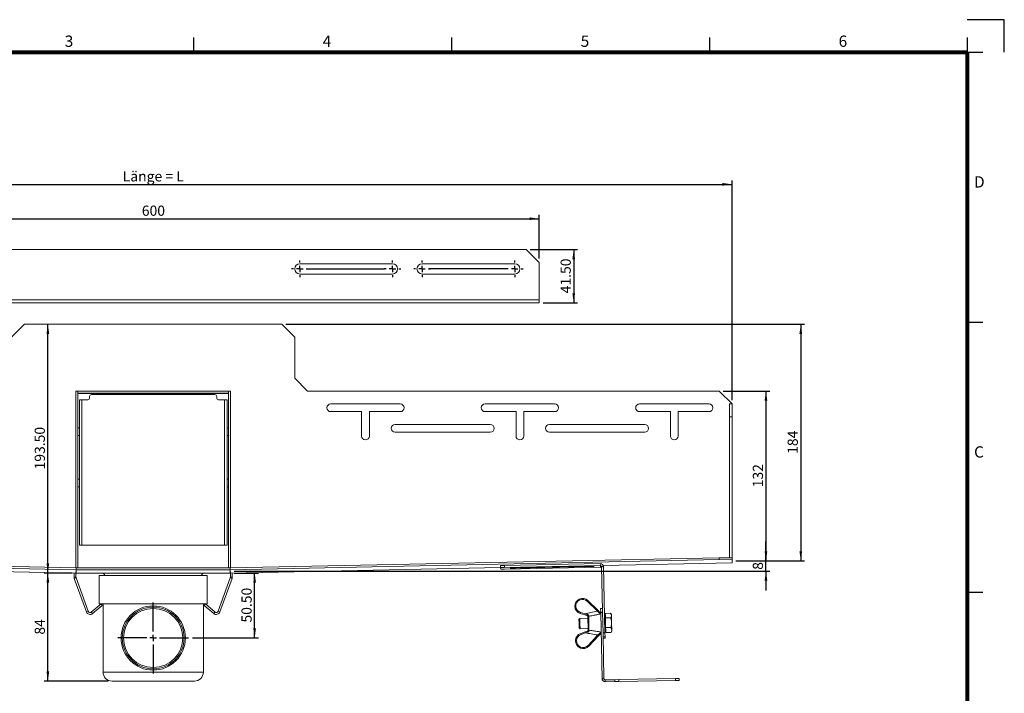
# Paper-space layout 'S.16' of a CAD drawing. Units: millimetres. Extents: x 0 to 720, y 0 to 297.
# Drawn here: x 165 to 420, y 122 to 297 of the extents above; entities that cross this region are included whole.
import ezdxf

# ---------------------------------------------------------------- set-up
doc = ezdxf.new("R2010")
doc.units = ezdxf.units.MM
doc.layers.add('RAHMEN', color=9, linetype='Continuous')
doc.layers.add('SLD-0', color=179, linetype='Continuous')
doc.styles.add('SLDTEXTSTYLE5', font='TXT', dxfattribs={"width": 0.75})
doc.styles.add('SLDTEXTSTYLE8', font='TXT', dxfattribs={"width": 0.605})
doc.dimstyles.new('SLDDIMSTYLE55', dxfattribs={"dimtxt": 2.568319, "dimasz": 2.5, "dimexe": 0, "dimexo": 0.0625, "dimgap": 0.64208, "dimtad": 1, "dimlfac": 3, "dimrnd": 1e-09, "dimzin": 12, "dimdsep": 46, "dimtxsty": 'SLDTEXTSTYLE8', "dimsah": 1, "dimcen": 0.09, "dimadec": 0, "dimazin": 3, "dimtfac": 1, "dimtofl": 0, "dimtmove": 0, "dimatfit": 3, "dimfxl": 0, "dimfrac": 2, "dimtolj": 1, "dimtzin": 12, "dimarcsym": 0})
doc.dimstyles.new('SLDDIMSTYLE56', dxfattribs={"dimtxt": 2.568319, "dimasz": 2.5, "dimexe": 0, "dimexo": 0.0625, "dimgap": 0.64208, "dimtad": 1, "dimlfac": 3, "dimrnd": 1e-09, "dimzin": 4, "dimdsep": 46, "dimtxsty": 'SLDTEXTSTYLE8', "dimsah": 1, "dimcen": 0.09, "dimadec": 0, "dimazin": 1, "dimtfac": 1, "dimtofl": 0, "dimtmove": 0, "dimatfit": 3, "dimfxl": 0, "dimfrac": 2, "dimtolj": 1, "dimtzin": 12, "dimarcsym": 0})
doc.dimstyles.new('SLDDIMSTYLE57', dxfattribs={"dimtxt": 2.568319, "dimasz": 2.5, "dimexe": 0, "dimexo": 0.0625, "dimgap": 0.64208, "dimtad": 1, "dimdec": 0, "dimlfac": 3, "dimrnd": 1e-09, "dimzin": 12, "dimdsep": 46, "dimtxsty": 'SLDTEXTSTYLE8', "dimsah": 1, "dimcen": 0.09, "dimadec": 0, "dimazin": 3, "dimtfac": 1, "dimtofl": 0, "dimtmove": 0, "dimatfit": 3, "dimfxl": 0, "dimfrac": 2, "dimtolj": 1, "dimtzin": 12, "dimarcsym": 0})
doc.dimstyles.new('SLDDIMSTYLE58', dxfattribs={"dimtxt": 2.568319, "dimasz": 2.5, "dimexe": 0, "dimexo": 0.0625, "dimgap": 0.64208, "dimtad": 1, "dimdec": 1, "dimlfac": 3, "dimrnd": 1e-09, "dimzin": 12, "dimdsep": 46, "dimtxsty": 'SLDTEXTSTYLE8', "dimsah": 1, "dimcen": 0.09, "dimadec": 0, "dimazin": 3, "dimtfac": 1, "dimtmove": 0, "dimatfit": 0, "dimfxl": 0, "dimfrac": 2, "dimtolj": 1, "dimtzin": 12, "dimarcsym": 0})

# ---------------------------------------------------------------- blocks, each defined once
blk = doc.blocks.new('Block63')
at = {"layer": 'RAHMEN'}
for p, q in [((420, 297), (410.41, 297)), ((420, 288.54), (420, 297)), ((210, 288.51), (210, 292.41)), ((276.83, 288.51), (276.83, 292.41)), ((343.67, 288.51), (343.67, 292.41)), ((410.5, 288.51), (410.5, 292.41)), ((414.4, 288.51), (410.5, 288.51)), ((414.4, 288.51), (410.5, 288.51)), ((414.4, 218.5), (410.5, 218.5)), ((414.4, 148.5), (410.5, 148.5))]:
    blk.add_line(p, q, dxfattribs=at)
at = {"layer": 'RAHMEN', "color": 179, "lineweight": 80}
for p, q in [((410.5, 288.51), (9.5, 288.51)), ((410.5, 8.49), (410.5, 288.51))]:
    blk.add_line(p, q, dxfattribs=at)
at = {"layer": 'RAHMEN', "char_height": 2.93, "attachment_point": 1, "style": 'SLDTEXTSTYLE5'}
for s, insert in [('3', (176.58, 292.89)), ('4', (243.42, 292.89)), ('5', (310.25, 292.89)), ('6', (377.08, 292.89)), ('D', (412.16, 256.42)), ('C', (412.16, 186.42))]:
    blk.add_mtext(s, dxfattribs=dict(at, insert=insert))
blk = doc.blocks.new('A$C34EB4BC7')
at = {"layer": 'RAHMEN'}
for p, q in [((420, 297), (410.41, 297)), ((420, 288.54), (420, 297)), ((210, 288.51), (210, 292.41)), ((276.83, 288.51), (276.83, 292.41)), ((343.67, 288.51), (343.67, 292.41)), ((410.5, 288.51), (410.5, 292.41)), ((414.4, 288.51), (410.5, 288.51)), ((414.4, 288.51), (410.5, 288.51)), ((414.4, 218.5), (410.5, 218.5)), ((414.4, 148.5), (410.5, 148.5))]:
    blk.add_line(p, q, dxfattribs=at)
at = {"layer": 'RAHMEN', "color": 179, "lineweight": 80}
for p, q in [((410.5, 288.51), (9.5, 288.51)), ((410.5, 8.49), (410.5, 288.51))]:
    blk.add_line(p, q, dxfattribs=at)
at = {"layer": 'RAHMEN', "char_height": 2.93, "attachment_point": 1, "style": 'SLDTEXTSTYLE5'}
for s, insert in [('3', (176.58, 292.89)), ('4', (243.42, 292.89)), ('5', (310.25, 292.89)), ('6', (377.08, 292.89)), ('D', (412.16, 256.42)), ('C', (412.16, 186.42))]:
    blk.add_mtext(s, dxfattribs=dict(at, insert=insert))
blk = doc.blocks.new('_D_282')
at = {"layer": 'SLD-0'}
for p, q in [((178.51, 153.56), (171.21, 153.56)), ((172.21, 125.56), (172.21, 153.56)), ((187.83, 125.56), (171.21, 125.56))]:
    blk.add_line(p, q, dxfattribs=at)
for points in [[(172.21, 153.56), (171.86, 151.06), (172.56, 151.06)], [(172.21, 125.56), (172.56, 128.06), (171.86, 128.06)]]:
    blk.add_solid(points, dxfattribs=at)
at = {"layer": 'SLD-0', "insert": (168.8, 137.6), "char_height": 2.646, "attachment_point": 1, "rotation": 90, "style": 'SLDTEXTSTYLE8'}
blk.add_mtext('84', dxfattribs=at)
blk = doc.blocks.new('_D_283')
at = {"layer": 'SLD-0'}
for p, q in [((172.21, 153.56), (172.21, 218.06)), ((178.51, 153.56), (171.21, 153.56))]:
    blk.add_line(p, q, dxfattribs=at)
for points in [[(172.21, 218.06), (171.86, 215.56), (172.56, 215.56)], [(172.21, 153.56), (172.56, 156.06), (171.86, 156.06)]]:
    blk.add_solid(points, dxfattribs=at)
at = {"layer": 'SLD-0', "insert": (168.8, 180.42), "char_height": 2.646, "attachment_point": 1, "rotation": 90, "style": 'SLDTEXTSTYLE8'}
blk.add_mtext('193.50', dxfattribs=at)
blk = doc.blocks.new('_D_284')
at = {"layer": 'SLD-0'}
for p, q in [((220.48, 153.56), (226.78, 153.56)), ((225.78, 136.73), (225.78, 153.56)), ((209.66, 136.73), (226.78, 136.73))]:
    blk.add_line(p, q, dxfattribs=at)
for points in [[(225.78, 153.56), (225.43, 151.06), (226.13, 151.06)], [(225.78, 136.73), (226.13, 139.23), (225.43, 139.23)]]:
    blk.add_solid(points, dxfattribs=at)
at = {"layer": 'SLD-0', "insert": (222.37, 140.73), "char_height": 2.646, "attachment_point": 1, "rotation": 90, "style": 'SLDTEXTSTYLE8'}
blk.add_mtext('50.50', dxfattribs=at)
blk = doc.blocks.new('_D_285')
at = {"layer": 'SLD-0'}
for p, q in [((233.83, 218.06), (368.27, 218.06)), ((367.27, 218.06), (367.27, 156.73)), ((350.48, 156.73), (368.27, 156.73))]:
    blk.add_line(p, q, dxfattribs=at)
for points in [[(367.27, 218.06), (366.92, 215.56), (367.62, 215.56)], [(367.27, 156.73), (367.62, 159.23), (366.92, 159.23)]]:
    blk.add_solid(points, dxfattribs=at)
at = {"layer": 'SLD-0', "insert": (363.86, 184.45), "char_height": 2.646, "attachment_point": 1, "rotation": 90, "style": 'SLDTEXTSTYLE8'}
blk.add_mtext('184', dxfattribs=at)
blk = doc.blocks.new('_D_286')
at = {"layer": 'SLD-0'}
for p, q in [((347.16, 200.73), (359.25, 200.73)), ((358.25, 200.73), (358.25, 156.73)), ((350.48, 156.73), (359.25, 156.73))]:
    blk.add_line(p, q, dxfattribs=at)
for points in [[(358.25, 200.73), (357.9, 198.23), (358.6, 198.23)], [(358.25, 156.73), (358.6, 159.23), (357.9, 159.23)]]:
    blk.add_solid(points, dxfattribs=at)
at = {"layer": 'SLD-0', "insert": (354.84, 175.79), "char_height": 2.646, "attachment_point": 1, "rotation": 90, "style": 'SLDTEXTSTYLE8'}
blk.add_mtext('132', dxfattribs=at)
blk = doc.blocks.new('_D_287')
at = {"layer": 'SLD-0'}
for p, q in [((49.49, 198.39), (49.49, 255.31)), ((349.49, 198.39), (349.49, 255.31)), ((49.49, 254.31), (349.49, 254.31))]:
    blk.add_line(p, q, dxfattribs=at)
for points in [[(49.49, 254.31), (51.99, 253.96), (51.99, 254.66)], [(349.49, 254.31), (346.99, 254.66), (346.99, 253.96)]]:
    blk.add_solid(points, dxfattribs=at)
at = {"layer": 'SLD-0', "insert": (191.61, 257.72), "char_height": 2.646, "attachment_point": 1, "style": 'SLDTEXTSTYLE8'}
blk.add_mtext('Länge = L', dxfattribs=at)
blk = doc.blocks.new('_D_288')
at = {"layer": 'SLD-0'}
for p, q in [((358.25, 156.73), (358.25, 161.73)), ((350.48, 156.73), (359.25, 156.73)), ((358.25, 154.06), (358.25, 156.73)), ((220.48, 154.06), (359.25, 154.06)), ((358.25, 154.06), (358.25, 149.06))]:
    blk.add_line(p, q, dxfattribs=at)
for points in [[(358.25, 156.73), (358.6, 159.23), (357.9, 159.23)], [(358.25, 154.06), (357.9, 151.56), (358.6, 151.56)]]:
    blk.add_solid(points, dxfattribs=at)
at = {"layer": 'SLD-0', "insert": (354.84, 154.41), "char_height": 2.65, "attachment_point": 1, "rotation": 90, "style": 'SLDTEXTSTYLE8'}
blk.add_mtext('8', dxfattribs=at)
blk = doc.blocks.new('SW_CENTERMARKSYMBOL_23')
at = {"layer": 'SLD-0', "color": 0}
for p, q in [((0, 1.67), (0, 9.17)), ((-1.67, 0), (-9.17, 0)), ((0, 0), (-0.83, 0)), ((0, 0), (0, 0.83)), ((0, 0), (0, -0.83)), ((0, 0), (0.83, 0)), ((1.67, 0), (9.17, 0)), ((0, -1.67), (0, -9.17))]:
    blk.add_line(p, q, dxfattribs=at)
blk = doc.blocks.new('_D_290')
at = {"layer": 'SLD-0'}
for p, q in [((99.49, 235.07), (99.49, 246.4)), ((99.49, 245.4), (299.49, 245.4)), ((299.49, 235.07), (299.49, 246.4))]:
    blk.add_line(p, q, dxfattribs=at)
for points in [[(99.49, 245.4), (101.99, 245.05), (101.99, 245.75)], [(299.49, 245.4), (296.99, 245.75), (296.99, 245.05)]]:
    blk.add_solid(points, dxfattribs=at)
at = {"layer": 'SLD-0', "insert": (196.55, 248.81), "char_height": 2.646, "attachment_point": 1, "style": 'SLDTEXTSTYLE8'}
blk.add_mtext('600', dxfattribs=at)
blk = doc.blocks.new('_D_291')
at = {"layer": 'SLD-0'}
for p, q in [((297.16, 237.4), (309.45, 237.4)), ((308.45, 237.4), (308.45, 223.57)), ((300.49, 223.57), (309.45, 223.57))]:
    blk.add_line(p, q, dxfattribs=at)
for points in [[(308.45, 237.4), (308.1, 234.9), (308.8, 234.9)], [(308.45, 223.57), (308.8, 226.07), (308.1, 226.07)]]:
    blk.add_solid(points, dxfattribs=at)
at = {"layer": 'SLD-0', "insert": (305.04, 226.07), "char_height": 2.646, "attachment_point": 1, "rotation": 90, "style": 'SLDTEXTSTYLE8'}
blk.add_mtext('41.50', dxfattribs=at)
blk = doc.blocks.new('SW_CENTERMARKSYMBOL_24')
at = {"layer": 'SLD-0', "color": 0}
for p, q in [((-25.67, 0), (-26.17, 0)), ((-24, 0), (-24.83, 0)), ((-24, 1.67), (-24, 2.17)), ((-24, 0), (-24, 0.83)), ((-24, 0), (-24, -0.83)), ((-24, 0), (-23.17, 0)), ((-22.33, 0), (-2.04, 0)), ((-1.67, 0), (-2.17, 0)), ((0, 0), (-0.83, 0)), ((0, 1.67), (0, 2.17)), ((0, 0), (0, 0.83)), ((0, 0), (0, -0.83)), ((0, 0), (0.83, 0)), ((1.67, 0), (2.17, 0)), ((-24, -1.67), (-24, -2.17)), ((0, -1.67), (0, -2.17))]:
    blk.add_line(p, q, dxfattribs=at)
blk = doc.blocks.new('SW_CENTERMARKSYMBOL_25')
at = {"layer": 'SLD-0', "color": 0}
for p, q in [((-25.67, 0), (-26.17, 0)), ((-24, 0), (-24.83, 0)), ((-24, 1.67), (-24, 2.17)), ((-24, 0), (-24, 0.83)), ((-24, 0), (-24, -0.83)), ((-24, 0), (-23.17, 0)), ((-22.33, 0), (-21.83, 0)), ((-1.67, 0), (-22.33, 0)), ((-1.67, 0), (-2.17, 0)), ((0, 0), (-0.83, 0)), ((0, 1.67), (0, 2.17)), ((0, 0), (0, 0.83)), ((0, 0), (0, -0.83)), ((0, 0), (0.83, 0)), ((1.67, 0), (2.17, 0)), ((-24, -1.67), (-24, -2.17)), ((0, -1.67), (0, -2.17))]:
    blk.add_line(p, q, dxfattribs=at)

psp = doc.layouts.new('S.16')

# ---------------------------------------------------------------- linework, layer by layer
at = {"color": 7, "linetype": 'Continuous', "lineweight": 15}
for p, q in [((296.1613, 237.4013), (102.828, 237.4013)), ((299.4947, 234.0679), (296.1613, 237.4013)), ((237.4947, 233.7346), (261.4947, 233.7346)), ((269.1613, 233.7346), (293.1613, 233.7346)), ((299.4947, 234.0679), (299.4947, 224.4013)), ((261.4947, 231.0679), (237.4947, 231.0679)), ((293.1613, 231.0679), (269.1613, 231.0679)), ((299.4947, 224.4013), (99.4947, 224.4013)), ((299.4947, 223.5679), (99.4947, 223.5679)), ((299.4947, 224.4013), (299.4947, 223.5679)), ((166.1613, 218.0591), (162.828, 214.7257)), ((232.828, 218.0591), (166.1613, 218.0591)), ((236.1613, 214.7257), (232.828, 218.0591)), ((236.1613, 204.0591), (236.1613, 214.7257)), ((239.4947, 200.7257), (236.1613, 204.0591)), ((179.4947, 200.7257), (179.4947, 154.9321)), ((179.4947, 200.7257), (179.9947, 200.7257)), ((179.4947, 200.7257), (219.4947, 200.7257)), ((179.9947, 200.7257), (179.9947, 154.9316)), ((179.9947, 200.2257), (179.9947, 200.7257)), ((179.9947, 200.7257), (218.9947, 200.7257)), ((179.9947, 200.2257), (218.9947, 200.2257)), ((179.9947, 200.0591), (218.9947, 200.0591)), ((183.0343, 198.9752), (183.0343, 199.3085)), ((215.455, 199.8085), (183.5343, 199.8085)), ((215.955, 199.3085), (215.955, 198.9752)), ((218.9947, 200.7257), (219.4947, 200.7257)), ((218.9947, 200.7257), (218.9947, 154.9316)), ((218.9947, 200.7257), (218.9947, 200.2257)), ((219.4947, 200.7257), (219.4947, 154.9321)), ((346.1613, 200.7257), (239.4947, 200.7257)), ((349.4942, 197.3928), (346.1613, 200.7257)), ((180.3677, 198.4752), (180.3677, 160.8085)), ((180.3677, 198.4752), (181.0343, 198.4752)), ((181.0343, 198.4752), (182.5343, 198.4752)), ((181.0343, 198.4752), (181.0343, 160.8085)), ((216.455, 198.4752), (217.955, 198.4752)), ((217.955, 160.8085), (217.955, 198.4752)), ((217.955, 198.4752), (218.6217, 198.4752)), ((218.6217, 160.8085), (218.6217, 198.4752)), ((263.4947, 197.3971), (245.4947, 197.3971)), ((303.4947, 197.3971), (285.4947, 197.3971)), ((343.4947, 197.3971), (325.4947, 197.3971)), ((348.828, 197.3928), (349.4947, 197.3928)), ((348.828, 197.3928), (348.828, 194.0595)), ((349.4947, 197.3928), (349.4947, 194.0595)), ((253.4947, 195.3971), (245.4947, 195.3971)), ((253.4947, 189.0638), (253.4947, 195.3971)), ((255.4947, 189.0638), (255.4947, 195.3971)), ((263.4947, 195.3971), (255.4947, 195.3971)), ((293.4947, 195.3971), (285.4947, 195.3971)), ((293.4947, 189.0638), (293.4947, 195.3971)), ((295.4947, 189.0638), (295.4947, 195.3971)), ((303.4947, 195.3971), (295.4947, 195.3971)), ((333.4947, 195.3971), (325.4947, 195.3971)), ((333.4947, 189.0638), (333.4947, 195.3971)), ((335.4947, 189.0638), (335.4947, 195.3971)), ((343.4947, 195.3971), (335.4947, 195.3971)), ((348.828, 194.0595), (349.4947, 194.0595)), ((348.828, 194.0595), (348.828, 157.5146)), ((349.4947, 194.0595), (349.4947, 157.5117)), ((286.828, 192.0638), (262.1613, 192.0638)), ((326.828, 192.0638), (302.1613, 192.0638)), ((180.3677, 191.2257), (179.9947, 191.2257)), ((179.9947, 189.2257), (180.3677, 189.2257)), ((218.9947, 191.2257), (218.6217, 191.2257)), ((218.6217, 189.2257), (218.9947, 189.2257)), ((286.828, 190.0638), (262.1613, 190.0638)), ((326.828, 190.0638), (302.1613, 190.0638)), ((180.3677, 177.8924), (179.9947, 177.8924)), ((218.9947, 177.8924), (218.6217, 177.8924)), ((179.9947, 175.8924), (180.3677, 175.8924)), ((218.6217, 175.8924), (218.9947, 175.8924)), ((181.0343, 160.8085), (180.3677, 160.8085)), ((217.955, 160.8085), (181.0343, 160.8085)), ((218.6217, 160.8085), (217.955, 160.8085)), ((179.5126, 154.4318), (52.8452, 157.0301)), ((179.5228, 154.9315), (52.8555, 157.5298)), ((346.1339, 157.5298), (219.4665, 154.9315)), ((346.1441, 157.0301), (219.4768, 154.4318)), ((290.5068, 155.537), (315.3349, 156.0463)), ((315.3452, 155.5466), (315.3349, 156.0463)), ((316.1162, 155.5456), (349.4946, 156.2303)), ((346.1441, 157.0301), (346.1339, 157.5298)), ((346.1339, 157.5298), (349.4683, 157.5109)), ((349.4786, 157.0112), (346.1441, 157.0301)), ((349.3252, 157.5117), (349.4947, 157.5117)), ((349.4683, 157.5109), (349.4786, 157.0112)), ((349.4946, 156.2305), (349.4786, 157.0112)), ((349.484, 156.7438), (349.4947, 156.7438)), ((349.4946, 156.2305), (349.4946, 156.2303)), ((349.4947, 157.5117), (349.4947, 156.7441)), ((349.4947, 156.7441), (349.4947, 156.7438)), ((109.3459, 155.0026), (179.5064, 153.5634)), ((178.9947, 153.5739), (178.9947, 152.473)), ((179.4947, 153.5636), (179.4947, 153.5591)), ((179.4947, 153.5591), (179.9947, 153.5591)), ((179.4947, 153.5591), (179.4947, 152.473)), ((179.4948, 153.5639), (179.5126, 154.4318)), ((179.5063, 154.0591), (179.523, 154.9316)), ((179.5063, 153.5593), (179.523, 154.4318)), ((179.5063, 154.0591), (179.5063, 153.5593)), ((179.5063, 153.5593), (219.483, 153.5593)), ((179.5063, 153.5593), (179.5063, 153.5591)), ((179.5063, 153.5591), (179.9947, 153.5591)), ((179.5126, 154.4318), (179.5228, 154.9315)), ((179.523, 154.4318), (179.523, 154.9316)), ((179.523, 154.9316), (219.4663, 154.9316)), ((179.523, 154.4318), (219.4663, 154.4318)), ((179.9947, 153.5591), (179.9947, 153.5591)), ((179.9947, 153.5591), (218.9947, 153.5591)), ((179.9947, 153.5591), (179.9947, 153.5591)), ((218.9947, 153.5591), (219.4947, 153.5591)), ((218.9947, 153.5591), (218.9947, 153.5591)), ((218.9947, 153.5591), (218.9947, 153.5591)), ((218.9947, 153.5591), (219.483, 153.5591)), ((219.4663, 154.4318), (219.4663, 154.9316)), ((219.4663, 154.9316), (219.483, 154.0591)), ((219.4663, 154.4318), (219.483, 153.5593)), ((219.4768, 154.4318), (219.4665, 154.9315)), ((219.4768, 154.4318), (219.4946, 153.5639)), ((219.4829, 153.5634), (289.5176, 155)), ((219.483, 153.5593), (219.483, 154.0591)), ((219.483, 153.5591), (219.483, 153.5593)), ((219.4947, 153.5636), (219.4947, 153.5591)), ((219.4947, 153.5591), (219.4947, 152.473)), ((219.9947, 153.5739), (219.9947, 152.473)), ((289.5178, 154.9906), (289.5076, 155.4903)), ((289.5257, 154.6068), (289.5178, 154.9906)), ((290.5068, 155.537), (290.5171, 155.0373)), ((290.5171, 155.0373), (315.3452, 155.5466)), ((315.3541, 155.1104), (290.526, 154.6011)), ((312.3496, 155.3019), (293.3536, 154.9122)), ((293.355, 154.8424), (312.351, 155.2321)), ((315.3452, 155.5466), (315.3541, 155.1104)), ((315.6853, 155.2203), (316.1852, 155.2305)), ((315.9209, 143.7333), (315.6853, 155.2203)), ((316.5371, 138.0733), (316.1852, 155.2305)), ((178.9947, 152.473), (179.4947, 152.473)), ((179.5248, 152.302), (179.055, 152.131)), ((179.055, 152.131), (182.2008, 143.4879)), ((179.5248, 152.302), (182.6706, 143.6589)), ((185.4947, 152.8924), (185.4947, 145.5591)), ((185.4947, 152.8924), (213.4947, 152.8924)), ((213.4947, 145.5591), (213.4947, 152.8924)), ((219.4645, 152.302), (216.3187, 143.6589)), ((219.9344, 152.131), (216.7885, 143.4879)), ((219.9344, 152.131), (219.4645, 152.302)), ((219.4947, 152.473), (219.9947, 152.473)), ((183.4619, 143.4469), (185.9791, 145.5591)), ((185.4947, 145.5591), (213.4947, 145.5591)), ((185.9791, 145.5591), (186.3004, 145.176)), ((186.4947, 145.5591), (186.4947, 127.8924)), ((212.4947, 127.8924), (212.4947, 145.5591)), ((213.0103, 145.5591), (212.6889, 145.176)), ((215.5275, 143.4469), (213.0103, 145.5591)), ((314.5659, 143.6652), (311.9532, 146.2465)), ((312.1335, 146.4178), (314.7461, 143.8364)), ((182.2008, 143.4879), (182.6706, 143.6589)), ((183.4619, 143.4469), (183.7833, 143.0639)), ((183.7833, 143.0639), (186.3004, 145.176)), ((215.2061, 143.0639), (212.6889, 145.176)), ((215.2061, 143.0639), (215.5275, 143.4469)), ((216.3187, 143.6589), (216.7885, 143.4879)), ((308.7277, 144.9537), (308.7281, 144.9343)), ((311.3206, 142.7319), (310.1546, 143.0797)), ((310.1546, 143.0797), (310.155, 143.0591)), ((310.155, 143.0591), (311.321, 142.7102)), ((310.155, 143.0591), (311.3211, 142.7103)), ((310.155, 143.0591), (310.155, 143.0591)), ((310.2217, 143.3256), (311.3877, 142.9778)), ((315.4085, 144.3324), (315.9084, 144.3427)), ((315.429, 143.3326), (315.4085, 144.3324)), ((315.9289, 143.3429), (315.429, 143.3326)), ((315.429, 143.3326), (315.7811, 126.1696)), ((315.9209, 143.7333), (315.9289, 143.3429)), ((315.9289, 143.3429), (315.9831, 140.7025)), ((316.6339, 143.1083), (318.0067, 143.1365)), ((316.6461, 142.5115), (316.6339, 143.1083)), ((318.2071, 142.8062), (318.0062, 143.1382)), ((318.0067, 143.1365), (318.2124, 142.5437)), ((310.0227, 141.8048), (309.7973, 141.5699)), ((309.7973, 141.5699), (309.8193, 140.4959)), ((309.8193, 140.4959), (309.8426, 139.3641)), ((312.1254, 141.8479), (310.0227, 141.8048)), ((310.0227, 141.8048), (310.0493, 140.5066)), ((310.0493, 140.5066), (310.0774, 139.1387)), ((311.8793, 142.5661), (311.3206, 142.7319)), ((311.321, 142.7102), (311.3211, 142.7103)), ((311.3211, 142.7103), (311.8798, 142.5423)), ((311.8798, 142.5423), (311.8793, 142.5661)), ((312.1199, 142.1173), (312.1169, 142.2632)), ((312.1846, 138.9653), (312.1199, 142.1173)), ((312.3251, 142.4501), (312.3224, 142.3322)), ((312.3224, 142.3322), (312.3956, 138.7658)), ((316.0372, 138.0631), (315.9831, 140.7025)), ((316.6407, 142.774), (316.4408, 142.7699)), ((316.6583, 141.9148), (316.6461, 142.5115)), ((316.6583, 141.9148), (318.0312, 141.9429)), ((316.684, 140.6645), (316.6583, 141.9148)), ((316.7096, 139.4143), (316.684, 140.6645)), ((318.2124, 142.5437), (318.2071, 142.8062)), ((318.2503, 140.6967), (318.2124, 142.5437)), ((318.2503, 140.6967), (318.2894, 138.793)), ((309.8426, 139.3641), (310.0774, 139.1387)), ((310.0774, 139.1387), (312.1801, 139.1818)), ((311.4117, 138.2872), (310.261, 137.8909)), ((310.2611, 137.8908), (310.261, 137.8909)), ((311.4886, 138.0573), (310.3379, 137.6609)), ((311.4118, 138.2871), (311.4117, 138.2872)), ((311.4118, 138.2871), (311.9631, 138.4779)), ((312.1878, 138.8094), (312.1846, 138.9653)), ((312.3956, 138.7658), (312.4033, 138.6402)), ((316.0372, 138.0631), (316.5371, 138.0733)), ((316.0453, 137.6708), (316.0372, 138.0631)), ((316.5296, 138.4375), (316.7296, 138.4416)), ((316.5371, 138.0733), (316.5581, 137.0477)), ((316.7096, 139.4143), (318.0825, 139.4425)), ((316.723, 138.7608), (316.7096, 139.4143)), ((316.7364, 138.1074), (316.723, 138.7608)), ((316.7364, 138.1074), (318.1093, 138.1355)), ((318.0825, 139.4425), (318.2894, 138.793)), ((318.1088, 138.1338), (318.2959, 138.4737)), ((318.1093, 138.1355), (318.1199, 138.1708)), ((318.2959, 138.4737), (318.2894, 138.793)), ((308.9122, 135.9587), (308.9126, 135.9393)), ((312.1877, 134.8151), (314.6922, 137.5037)), ((314.8797, 137.3269), (312.3751, 134.6383)), ((312.3756, 134.6161), (314.8802, 137.3024)), ((316.0453, 137.6708), (316.281, 126.1798)), ((316.5581, 137.0477), (316.0582, 137.0375)), ((316.0661, 136.6536), (316.566, 136.6639)), ((316.0661, 136.6533), (316.566, 136.6635)), ((316.566, 136.6639), (316.5581, 137.0477)), ((316.566, 136.6639), (316.566, 136.6635)), ((312.3751, 134.6383), (312.3756, 134.6161)), ((210.1613, 125.5591), (188.828, 125.5591)), ((315.7811, 126.1696), (316.281, 126.1798)), ((316.6211, 125.8534), (319.1205, 125.9047)), ((316.6211, 125.8534), (316.6313, 125.3535)), ((316.6313, 125.3535), (319.1308, 125.4048)), ((319.1205, 125.9047), (320.1203, 125.9252)), ((319.1308, 125.4048), (319.1205, 125.9047)), ((320.1306, 125.4253), (319.1308, 125.4048)), ((320.1203, 125.9252), (334.7839, 126.226)), ((320.1203, 125.9252), (320.1306, 125.4253)), ((320.1306, 125.4253), (334.7942, 125.7261)), ((334.7839, 126.226), (335.7837, 126.2465)), ((334.7942, 125.7261), (334.7839, 126.226)), ((335.794, 125.7466), (334.7942, 125.7261)), ((335.7837, 126.2465), (335.794, 125.7466))]:
    psp.add_line(p, q, dxfattribs=at)
at = {"color": 8, "linetype": 'Continuous', "lineweight": 15}
for p, q in [((349.4946, 156.2305), (316.1161, 155.5459)), ((349.484, 156.7441), (349.4947, 156.7441)), ((179.4948, 153.5639), (109.341, 155.0029)), ((289.5176, 155.0002), (219.4946, 153.5639)), ((293.3536, 154.9122), (293.355, 154.8424)), ((312.3496, 155.3019), (312.351, 155.2321)), ((186.4947, 127.8924), (212.4947, 127.8924))]:
    psp.add_line(p, q, dxfattribs=at)
at = {"color": 7, "linetype": 'Continuous', "lineweight": 15, "flags": 128}
for points in [[(293.3536, 154.9122), (292.9417, 154.902), (292.5701, 154.8895), (292.2754, 154.8757), (292.0862, 154.8621), (292.0212, 154.8499), (292.0867, 154.8405), (292.2762, 154.8347), (292.5713, 154.833), (292.943, 154.8357), (293.355, 154.8424)], [(312.351, 155.2321), (312.7629, 155.2422), (313.1344, 155.2548), (313.4292, 155.2686), (313.6183, 155.2822), (313.6833, 155.2943), (313.6179, 155.3037), (313.4283, 155.3096), (313.1332, 155.3113), (312.7615, 155.3086), (312.3496, 155.3019)]]:
    psp.add_lwpolyline(points, dxfattribs=at)
at = {"color": 7, "linetype": 'Continuous', "lineweight": 15}
for radius in [8.3333, 8, 7.6667]:
    psp.add_circle((199.4947, 136.7257), radius, dxfattribs=at)
for centre, radius, start, end in [((237.4947, 232.4013), 1.3333, 90, 270), ((261.4947, 232.4013), 1.3333, 270, 90), ((269.1613, 232.4013), 1.3333, 90, 270), ((293.1613, 232.4013), 1.3333, 270, 90), ((182.5343, 198.9752), 0.5, 270, 0), ((183.5343, 199.3085), 0.5, 90, 180), ((215.455, 199.3085), 0.5, 0, 90), ((216.455, 198.9752), 0.5, 180, 270), ((245.4947, 196.3971), 1, 90, 270), ((263.4947, 196.3971), 1, 270, 90), ((285.4947, 196.3971), 1, 90, 270), ((303.4947, 196.3971), 1, 270, 90), ((325.4947, 196.3971), 1, 90, 270), ((343.4947, 196.3971), 1, 270, 90), ((262.1613, 191.0638), 1, 90, 270), ((286.828, 191.0638), 1, 270, 90), ((302.1613, 191.0638), 1, 90, 270), ((326.828, 191.0638), 1, 270, 90), ((254.4947, 189.0638), 1, 180, 0), ((294.4947, 189.0638), 1, 180, 0), ((334.4947, 189.0638), 1, 180, 0), ((315.3522, 155.2133), 0.8332, 1.184954, 91.18495), ((186.1613, 152.7257), 0.8333, 11.536959, 90), ((212.828, 152.7257), 0.8333, 90, 168.463041), ((290.4533, 145.9639), 9.5733, 89.679747, 95.669492), ((290.4636, 145.4642), 9.5733, 89.679747, 95.669492), ((290.08, 164.164), 9.5733, 266.680774, 272.67052), ((315.3521, 155.2134), 0.3333, 1.184954, 91.18495), ((315.361, 154.7772), 0.3333, 1.184954, 91.18495), ((179.9947, 152.473), 1, 180, 200), ((179.9947, 152.473), 0.5, 180, 200), ((218.9947, 152.473), 0.5, 340, 0), ((218.9947, 152.473), 1, 340, 0), ((313.3673, 144.9385), 1.9263, 129.830096, 137.231125), ((183.1405, 143.8299), 1, 200, 310), ((183.1405, 143.8299), 0.5, 200, 310), ((215.8489, 143.8299), 1, 230, 340), ((215.8489, 143.8299), 0.5, 230, 340), ((312.85, 142.4765), 2.762, 162.096422, 167.38579), ((314.016, 142.1287), 2.762, 162.096422, 167.38579), ((312.5286, 142.6029), 0.6504, 156.021255, 183.237518), ((315.98, 142.3571), 1.9263, 129.830096, 137.231125), ((312.3285, 142.2369), 0.2132, 90.909113, 172.896359), ((312.3463, 142.1069), 0.2266, 96.040751, 177.351927), ((312.5937, 138.4752), 0.6305, 179.757262, 206.679577), ((312.406, 138.9882), 0.2227, 185.91602, 267.316205), ((312.3935, 138.8496), 0.2096, 191.064958, 272.672647), ((307.7658, 129.9738), 10.2311, 45.947161, 47.390088), ((305.2612, 127.2852), 10.2311, 45.947161, 47.390088), ((188.828, 127.8924), 2.3333, 180, 270), ((210.1613, 127.8924), 2.3333, 270, 0), ((316.6142, 126.1867), 0.8333, 181.175133, 271.175133), ((316.6142, 126.1867), 0.3333, 181.175133, 271.175133)]:
    psp.add_arc(centre, radius, start, end, dxfattribs=at)
at = {"color": 8, "linetype": 'Continuous', "lineweight": 15}
for centre in [(316.7968, 139.9495), (317.9475, 140.3459)]:
    psp.add_arc(centre, 6.8523, 197.483606, 199.51091, dxfattribs=at)
at = {"color": 7, "linetype": 'Continuous', "lineweight": 15}
for centre, major_axis, ratio, start_param, end_param in [((310.7273, 144.9955), (1.7996, 0.8731), 0.99947348, 0.33952743, 3.97051101), ((310.7228, 145.002), (1.5489, 0.8148), 0.99942892, 0.30697944, 3.93796302), ((310.7277, 144.9745), (1.8339, -0.7986), 0.99947348, 3.57258869, 4.83250308), ((310.9118, 136.0005), (1.7996, 0.8731), 0.99947348, 1.45068223, 5.08166581), ((310.9122, 135.9795), (1.8339, -0.7986), 0.99947348, 3.57258869, 5.94365788), ((310.9073, 136.007), (1.5489, 0.8148), 0.99942892, 1.41813424, 5.04911782)]:
    psp.add_ellipse(centre, major_axis=major_axis, ratio=ratio, start_param=start_param, end_param=end_param, dxfattribs=at)
for points, knots in [([(311.3877, 142.9778), (311.8832, 143.0867), (312.9419, 143.3192), (314.002, 143.545), (314.5659, 143.6652)], [0, 0, 0, 0, 0.46807984, 1, 1, 1, 1]), ([(311.3877, 142.9778), (311.5511, 142.9446), (311.7338, 142.9075), (311.9153, 142.871), (311.9344, 142.8672)], [0, 0, 0, 0, 0.89496366, 1, 1, 1, 1]), ([(311.9344, 142.8672), (311.9906, 142.8512), (312.1035, 142.8191), (312.2327, 142.7153), (312.3055, 142.5959), (312.3248, 142.5072), (312.3251, 142.4615), (312.3251, 142.4501)], [0, 0, 0, 0, 0.24863124, 0.49882939, 0.71726333, 0.92927405, 1, 1, 1, 1]), ([(315.4366, 142.9632), (315.11, 142.8972), (314.4568, 142.7653), (313.5769, 142.587), (312.8655, 142.4426), (312.4806, 142.3644), (312.3224, 142.3322)], [0, 0, 0, 0, 0.31454921, 0.62909954, 0.84764796, 1, 1, 1, 1]), ([(315.4361, 142.9863), (315.3694, 143.0369), (315.2161, 143.1529), (314.9039, 143.3967), (314.6729, 143.5802), (314.5659, 143.6652)], [0, 0, 0, 0, 0.29285427, 0.67247822, 1, 1, 1, 1]), ([(314.7461, 143.8364), (314.8987, 143.6862), (315.1448, 143.4438), (315.3533, 143.2424), (315.4324, 143.166)], [0, 0, 0, 0, 0.620178264, 1, 1, 1, 1]), ([(312.1169, 142.2632), (312.113, 142.3017), (312.1069, 142.3618), (312.0457, 142.4635), (311.9695, 142.5324), (311.9046, 142.5566), (311.8793, 142.5661)], [0, 0, 0, 0, 0.40073869, 0.62628629, 0.85389825, 1, 1, 1, 1]), ([(311.8798, 142.5423), (311.9115, 142.5293), (311.975, 142.5032), (312.0501, 142.4296), (312.1081, 142.3263), (312.1141, 142.2605), (312.1178, 142.2203)], [0, 0, 0, 0, 0.18398094, 0.36767987, 0.61468648, 1, 1, 1, 1]), ([(318.2124, 142.5437), (318.2125, 142.5295), (318.2139, 142.3279), (318.1192, 142.1284), (318.0312, 141.9429)], [0, 0, 0, 0, 0.07021477, 1, 1, 1, 1]), ([(318.0312, 141.9429), (318.0586, 141.8524), (318.1808, 141.4475), (318.22, 141.0248), (318.2503, 140.6967)], [0, 0, 0, 0, 0.223713275, 1, 1, 1, 1]), ([(318.2503, 140.6967), (318.2501, 140.5943), (318.2492, 140.171), (318.1544, 139.7566), (318.0825, 139.4425)], [0, 0, 0, 0, 0.24185142, 1, 1, 1, 1]), ([(312.0303, 138.1921), (311.8689, 138.1518), (311.6885, 138.1068), (311.5076, 138.062), (311.4886, 138.0573)], [0, 0, 0, 0, 0.89499928, 1, 1, 1, 1]), ([(314.6922, 137.5037), (314.1239, 137.6001), (313.0555, 137.7814), (311.9882, 137.9693), (311.4886, 138.0573)], [0, 0, 0, 0, 0.53190181, 1, 1, 1, 1]), ([(311.9631, 138.4779), (311.9943, 138.4922), (312.0567, 138.5209), (312.1287, 138.5976), (312.1824, 138.7031), (312.1857, 138.7691), (312.1878, 138.8094)], [0, 0, 0, 0, 0.183980936, 0.367679869, 0.614686483, 1, 1, 1, 1]), ([(312.4033, 138.6402), (312.4021, 138.5944), (312.3999, 138.5108), (312.3357, 138.3805), (312.2332, 138.2781), (312.1238, 138.2189), (312.0532, 138.1987), (312.0303, 138.1921)], [0, 0, 0, 0, 0.25843923, 0.47230242, 0.68646393, 0.89834704, 1, 1, 1, 1]), ([(312.3956, 138.7658), (312.6553, 138.7246), (313.2438, 138.6312), (314.061, 138.5019), (314.8471, 138.3776), (315.3043, 138.3054), (315.5329, 138.2694)], [0, 0, 0, 0, 0.248352395, 0.562903636, 0.781451633, 1, 1, 1, 1]), ([(314.6922, 137.5037), (314.8196, 137.6145), (315.0747, 137.8365), (315.3665, 138.0939), (315.4927, 138.2074), (315.5334, 138.244)], [0, 0, 0, 0, 0.402757668, 0.807192241, 1, 1, 1, 1]), ([(315.5376, 138.0411), (315.4089, 137.9002), (315.2025, 137.6742), (314.968, 137.422), (314.8797, 137.3269)], [0, 0, 0, 0, 0.623144367, 1, 1, 1, 1]), ([(314.8802, 137.3024), (315.0265, 137.4588), (315.2624, 137.711), (315.4624, 137.9208), (315.5384, 138.0005)], [0, 0, 0, 0, 0.62017826, 1, 1, 1, 1]), ([(318.2894, 138.793), (318.2895, 138.7775), (318.2913, 138.5567), (318.197, 138.3385), (318.1093, 138.1355)], [0, 0, 0, 0, 0.07021477, 1, 1, 1, 1])]:
    psp.add_open_spline(points, degree=3, knots=knots, dxfattribs=at)

# ---------------------------------------------------------------- block references
at = {"color": 7, "linetype": 'Continuous'}
for name in ['Block63', 'A$C34EB4BC7']:
    psp.add_blockref(name, (0, 0), dxfattribs=at)
at = {"layer": 'SLD-0'}
for name, p in [('SW_CENTERMARKSYMBOL_24', (261.4947, 232.4013)), ('SW_CENTERMARKSYMBOL_25', (293.1613, 232.4013)), ('SW_CENTERMARKSYMBOL_23', (199.4947, 136.7257))]:
    psp.add_blockref(name, p, dxfattribs=at)

# ---------------------------------------------------------------- dimensions: what is measured, and where the dimension line sits
dim = psp.add_linear_dim(base=(349.4947, 254.3128), p1=(49.4947, 197.3924), p2=(349.4947, 197.3928), text='Länge = L', dimstyle='SLDDIMSTYLE55', dxfattribs=at)
dim.commit()
dim.dimension.update_dxf_attribs({"geometry": '_D_287', "text_midpoint": (199.4947, 254.3128), "dimtype": 160})
dim = psp.add_linear_dim(base=(299.4947, 245.3958), p1=(99.4947, 234.0679), p2=(299.4947, 234.0679), dimstyle='SLDDIMSTYLE55', dxfattribs=at)
dim.commit()
dim.dimension.update_dxf_attribs({"geometry": '_D_290', "text_midpoint": (199.4947, 245.3958), "dimtype": 160})
for base, p1, p2, dimstyle, picture, middle in [((308.4543, 223.5679), (296.1613, 237.4013), (299.4947, 223.5679), 'SLDDIMSTYLE56', '_D_291', (308.4543, 230.4846)), ((172.214, 218.0591), (179.5063, 153.5593), (166.1613, 218.0591), 'SLDDIMSTYLE56', '_D_283', (172.214, 185.8092)), ((367.2691, 156.7302), (232.828, 218.0591), (349.4843, 156.7302), 'SLDDIMSTYLE57', '_D_285', (367.2691, 187.3946)), ((358.2492, 156.7302), (346.1613, 200.7257), (349.4843, 156.7302), 'SLDDIMSTYLE57', '_D_286', (358.2492, 178.728)), ((358.248, 156.7302), (219.483, 154.0591), (349.4843, 156.7302), 'SLDDIMSTYLE58', '_D_288', (358.248, 155.3947)), ((172.214, 153.5593), (188.828, 125.5591), (179.5063, 153.5593), 'SLDDIMSTYLE55', '_D_282', (172.214, 139.5592)), ((225.7839, 153.5593), (208.6613, 136.7257), (219.483, 153.5593), 'SLDDIMSTYLE56', '_D_284', (225.7839, 145.1425))]:
    dim = psp.add_linear_dim(base=base, p1=p1, p2=p2, angle=90, dimstyle=dimstyle, dxfattribs=at)
    dim.commit()
    dim.dimension.update_dxf_attribs({"geometry": picture, "text_midpoint": middle, "dimtype": 160})

doc.saveas('drawing.dxf')
